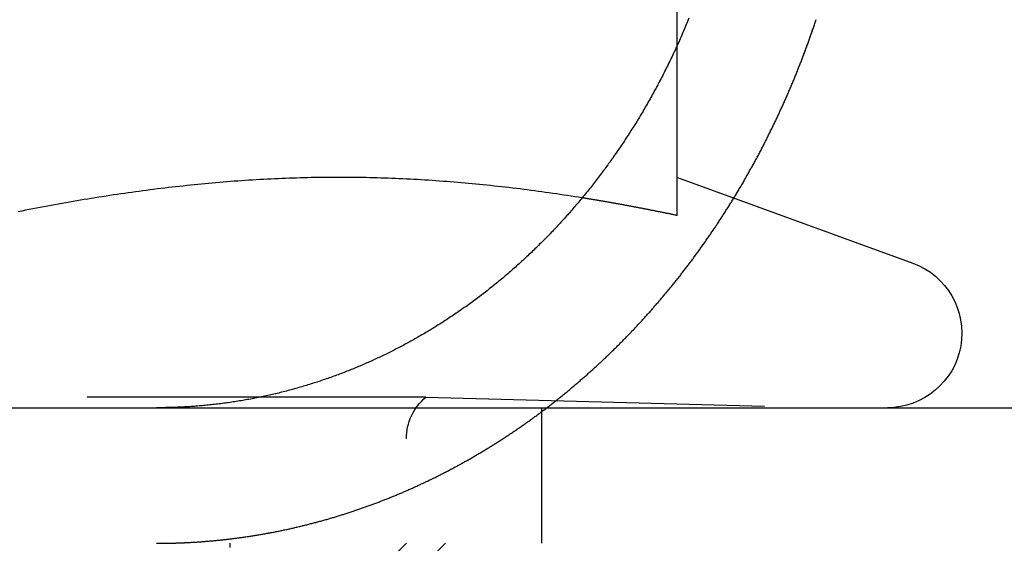
# Model space of a CAD drawing. Extents: x 1238 to 2014, y -298 to 282.
# Drawn here: x 1272 to 1279, y 190 to 194 of the extents above; entities that cross this region are included whole.
import ezdxf

# ---------------------------------------------------------------- set-up
doc = ezdxf.new("R2010")
doc.units = 0
doc.header["$LTSCALE"] = 10
doc.linetypes.add('VERDECKT', pattern=[0.375, 0.25, -0.125])
doc.layers.get('0').update_dxf_attribs({"linetype": 'CONTINUOUS'})
doc.layers.add('STEMPEL', color=3, linetype='CONTINUOUS')

# ---------------------------------------------------------------- blocks, each defined once
blk = doc.blocks.new('A$CBF322D02')
at = {"extrusion": (0, 1, -2e-16)}
for p, q in [((713.7741, 39.0495), (713.7741, 42.7677)), ((675.5632, 36.375), (935.5632, 36.375)), ((712.0633, 35.375), (710.5633, 33.875))]:
    blk.add_line(p, q, dxfattribs=at)
at = {"color": 1, "linetype": 'VERDECKT', "extrusion": (0, 1, -2e-16)}
for p, q in [((713.7741, 37.7929), (713.7741, 39.0495)), ((713.7748, 38.0742), (715.5122, 37.4418)), ((711.9174, 36.4524), (705.6309, 36.4524)), ((711.9174, 36.4524), (714.8741, 36.375)), ((712.7741, 35.375), (712.7741, 36.375)), ((711.7741, 24.9885), (711.7741, 36.1457)), ((710.7741, 34.375), (711.7741, 35.375))]:
    blk.add_line(p, q, dxfattribs=at)
for points in [[(713.86, 39.2479, 0), (713.855, 39.2362, 0), (713.85, 39.2245, 0), (713.845, 39.2128, 0), (713.84, 39.201, 0), (713.835, 39.1893, 0), (713.83, 39.1775, 0), (713.825, 39.1658, 0), (713.82, 39.1541, 0), (713.815, 39.1423, 0), (713.81, 39.1305, 0), (713.805, 39.1188, 0), (713.8, 39.107, 0), (713.794, 39.0953, 0), (713.789, 39.0835, 0), (713.784, 39.0718, 0), (713.779, 39.06, 0), (713.773, 39.0483, 0), (713.768, 39.0365, 0), (713.762, 39.0248, 0), (713.757, 39.013, 0), (713.751, 39.0013, 0), (713.746, 38.9896, 0), (713.74, 38.9778, 0), (713.735, 38.9661, 0), (713.729, 38.9544, 0), (713.724, 38.9427, 0), (713.718, 38.9309, 0), (713.712, 38.9192, 0), (713.707, 38.9076, 0), (713.701, 38.8959, 0), (713.695, 38.8842, 0), (713.689, 38.8725, 0), (713.683, 38.8609, 0), (713.677, 38.8492, 0), (713.671, 38.8376, 0), (713.666, 38.826, 0), (713.66, 38.8143, 0), (713.654, 38.8027, 0), (713.648, 38.7911, 0), (713.641, 38.7796, 0), (713.635, 38.768, 0), (713.629, 38.7565, 0), (713.623, 38.7449, 0), (713.617, 38.7334, 0), (713.611, 38.7219, 0), (713.604, 38.7104, 0), (713.598, 38.699, 0), (713.592, 38.6875, 0), (713.585, 38.6761, 0), (713.579, 38.6646, 0), (713.573, 38.6533, 0), (713.566, 38.6419, 0), (713.56, 38.6305, 0), (713.553, 38.6192, 0), (713.547, 38.6079, 0), (713.54, 38.5966, 0), (713.534, 38.5853, 0), (713.527, 38.574, 0), (713.521, 38.5628, 0), (713.514, 38.5516, 0), (713.507, 38.5404, 0), (713.501, 38.5293, 0), (713.494, 38.5181, 0), (713.487, 38.507, 0), (713.48, 38.4959, 0), (713.474, 38.4848, 0), (713.467, 38.4738, 0), (713.46, 38.4628, 0), (713.453, 38.4518, 0), (713.446, 38.4408, 0), (713.439, 38.4299, 0), (713.432, 38.419, 0), (713.425, 38.4081, 0), (713.418, 38.3973, 0), (713.411, 38.3864, 0), (713.404, 38.3756, 0), (713.397, 38.3649, 0), (713.39, 38.3541, 0), (713.383, 38.3434, 0), (713.376, 38.3327, 0), (713.369, 38.322, 0), (713.362, 38.3114, 0), (713.355, 38.3008, 0), (713.347, 38.2903, 0), (713.34, 38.2797, 0), (713.333, 38.2692, 0), (713.326, 38.2587, 0), (713.318, 38.2483, 0), (713.311, 38.2379, 0), (713.304, 38.2275, 0), (713.297, 38.2172, 0), (713.289, 38.2068, 0), (713.282, 38.1966, 0), (713.275, 38.1863, 0), (713.267, 38.1761, 0), (713.26, 38.1659, 0), (713.252, 38.1558, 0), (713.245, 38.1457, 0), (713.238, 38.1356, 0), (713.23, 38.1255, 0), (713.223, 38.1155, 0), (713.215, 38.1056, 0), (713.208, 38.0956, 0), (713.2, 38.0857, 0), (713.193, 38.0759, 0), (713.185, 38.0661, 0), (713.178, 38.0563, 0), (713.17, 38.0465, 0), (713.163, 38.0368, 0), (713.155, 38.0272, 0), (713.148, 38.0175, 0), (713.14, 38.0079, 0), (713.133, 37.9984, 0), (713.125, 37.9889, 0), (713.118, 37.9794, 0), (713.11, 37.97, 0), (713.102, 37.9606, 0), (713.095, 37.9512, 0), (713.087, 37.9419, 0), (713.08, 37.9327, 0), (713.072, 37.9234, 0), (713.064, 37.9143, 0), (713.057, 37.9051, 0), (713.049, 37.896, 0), (713.042, 37.887, 0), (713.034, 37.878, 0), (713.026, 37.869, 0), (713.019, 37.8601, 0), (713.011, 37.8512, 0), (713.003, 37.8424, 0), (712.996, 37.8336, 0), (712.988, 37.8248, 0), (712.98, 37.816, 0), (712.973, 37.8072, 0), (712.965, 37.7984, 0), (712.957, 37.7896, 0), (712.949, 37.7808, 0), (712.941, 37.772, 0), (712.933, 37.7632, 0), (712.925, 37.7545, 0), (712.917, 37.7457, 0), (712.909, 37.7369, 0), (712.901, 37.7282, 0), (712.893, 37.7194, 0), (712.885, 37.7107, 0), (712.877, 37.702, 0), (712.868, 37.6933, 0), (712.86, 37.6845, 0), (712.852, 37.6758, 0), (712.843, 37.6671, 0), (712.835, 37.6585, 0), (712.827, 37.6498, 0), (712.818, 37.6411, 0), (712.81, 37.6325, 0), (712.801, 37.6238, 0), (712.793, 37.6152, 0), (712.784, 37.6066, 0), (712.776, 37.598, 0), (712.767, 37.5894, 0), (712.758, 37.5808, 0), (712.75, 37.5722, 0), (712.741, 37.5637, 0), (712.732, 37.5552, 0), (712.723, 37.5466, 0), (712.714, 37.5381, 0), (712.706, 37.5296, 0), (712.697, 37.5212, 0), (712.688, 37.5127, 0), (712.679, 37.5043, 0), (712.67, 37.4959, 0), (712.661, 37.4875, 0), (712.652, 37.4791, 0), (712.643, 37.4707, 0), (712.634, 37.4624, 0), (712.625, 37.454, 0), (712.616, 37.4457, 0), (712.606, 37.4374, 0), (712.597, 37.4292, 0), (712.588, 37.4209, 0), (712.579, 37.4127, 0), (712.57, 37.4045, 0), (712.56, 37.3963, 0), (712.551, 37.3882, 0), (712.542, 37.3801, 0), (712.532, 37.372, 0), (712.523, 37.3639, 0), (712.513, 37.3558, 0), (712.504, 37.3478, 0), (712.495, 37.3398, 0), (712.485, 37.3318, 0), (712.476, 37.3238, 0), (712.466, 37.3159, 0), (712.457, 37.308, 0), (712.447, 37.3001, 0), (712.437, 37.2923, 0), (712.428, 37.2845, 0), (712.418, 37.2767, 0), (712.409, 37.2689, 0), (712.399, 37.2612, 0), (712.389, 37.2535, 0), (712.379, 37.2458, 0), (712.37, 37.2382, 0), (712.36, 37.2306, 0), (712.35, 37.223, 0), (712.34, 37.2155, 0), (712.331, 37.208, 0), (712.321, 37.2005, 0), (712.311, 37.1931, 0), (712.301, 37.1856, 0), (712.291, 37.1783, 0), (712.281, 37.1709, 0), (712.271, 37.1636, 0), (712.262, 37.1563, 0), (712.252, 37.1491, 0), (712.242, 37.1419, 0), (712.232, 37.1347, 0), (712.222, 37.1275, 0), (712.212, 37.1204, 0), (712.202, 37.1134, 0), (712.192, 37.1063, 0), (712.182, 37.0993, 0), (712.172, 37.0923, 0), (712.162, 37.0854, 0), (712.152, 37.0785, 0), (712.141, 37.0716, 0), (712.131, 37.0648, 0), (712.121, 37.058, 0), (712.111, 37.0512, 0), (712.101, 37.0445, 0), (712.091, 37.0378, 0), (712.081, 37.0312, 0), (712.071, 37.0245, 0), (712.061, 37.018, 0), (712.05, 37.0114, 0), (712.04, 37.0049, 0), (712.03, 36.9984, 0), (712.02, 36.992, 0), (712.01, 36.9856, 0), (712, 36.9792, 0), (711.989, 36.9729, 0), (711.979, 36.9666, 0), (711.969, 36.9603, 0), (711.959, 36.9541, 0), (711.949, 36.9479, 0), (711.939, 36.9418, 0), (711.928, 36.9357, 0), (711.918, 36.9296, 0), (711.908, 36.9236, 0), (711.898, 36.9176, 0), (711.888, 36.9117, 0), (711.877, 36.9057, 0), (711.867, 36.8999, 0), (711.857, 36.894, 0), (711.847, 36.8882, 0), (711.837, 36.8825, 0), (711.827, 36.8768, 0), (711.816, 36.8711, 0), (711.806, 36.8654, 0), (711.796, 36.8598, 0), (711.786, 36.8543, 0), (711.776, 36.8488, 0), (711.766, 36.8433, 0), (711.755, 36.8378, 0), (711.745, 36.8324, 0), (711.735, 36.8271, 0), (711.725, 36.8217, 0), (711.715, 36.8165, 0), (711.705, 36.8112, 0), (711.695, 36.806, 0), (711.685, 36.8009, 0), (711.675, 36.7958, 0), (711.665, 36.7907, 0), (711.655, 36.7856, 0), (711.644, 36.7806, 0), (711.634, 36.7757, 0), (711.624, 36.7708, 0), (711.614, 36.7659, 0), (711.604, 36.7611, 0), (711.594, 36.7563, 0), (711.584, 36.7516, 0), (711.574, 36.7468, 0), (711.564, 36.7421, 0), (711.554, 36.7374, 0), (711.544, 36.7327, 0), (711.534, 36.7281, 0), (711.524, 36.7234, 0), (711.514, 36.7188, 0), (711.503, 36.7142, 0), (711.493, 36.7097, 0), (711.483, 36.7051, 0), (711.472, 36.7006, 0), (711.462, 36.6961, 0), (711.452, 36.6916, 0), (711.441, 36.6871, 0), (711.431, 36.6827, 0), (711.42, 36.6783, 0), (711.41, 36.6739, 0), (711.399, 36.6695, 0), (711.389, 36.6651, 0), (711.378, 36.6608, 0), (711.367, 36.6565, 0), (711.357, 36.6522, 0), (711.346, 36.648, 0), (711.335, 36.6438, 0), (711.324, 36.6396, 0), (711.314, 36.6354, 0), (711.303, 36.6312, 0), (711.292, 36.6271, 0), (711.281, 36.623, 0), (711.27, 36.6189, 0), (711.259, 36.6149, 0), (711.248, 36.6109, 0), (711.238, 36.6069, 0), (711.227, 36.6029, 0), (711.216, 36.599, 0), (711.205, 36.5951, 0), (711.194, 36.5912, 0), (711.182, 36.5874, 0), (711.171, 36.5835, 0), (711.16, 36.5797, 0), (711.149, 36.576, 0), (711.138, 36.5722, 0), (711.127, 36.5685, 0), (711.116, 36.5649, 0), (711.105, 36.5612, 0), (711.093, 36.5576, 0), (711.082, 36.554, 0), (711.071, 36.5505, 0), (711.06, 36.547, 0), (711.048, 36.5435, 0), (711.037, 36.54, 0), (711.026, 36.5366, 0), (711.015, 36.5332, 0), (711.003, 36.5298, 0), (710.992, 36.5265, 0), (710.98, 36.5232, 0), (710.969, 36.52, 0), (710.958, 36.5168, 0), (710.946, 36.5136, 0), (710.935, 36.5104, 0), (710.923, 36.5073, 0), (710.912, 36.5042, 0), (710.901, 36.5011, 0), (710.889, 36.4981, 0), (710.878, 36.4952, 0), (710.866, 36.4922, 0), (710.855, 36.4893, 0), (710.843, 36.4864, 0), (710.832, 36.4836, 0), (710.82, 36.4808, 0), (710.809, 36.478, 0), (710.797, 36.4753, 0), (710.786, 36.4726, 0), (710.774, 36.47, 0), (710.763, 36.4674, 0), (710.751, 36.4648, 0), (710.739, 36.4623, 0), (710.728, 36.4598, 0), (710.716, 36.4573, 0), (710.705, 36.4549, 0), (710.693, 36.4525, 0), (710.682, 36.4501, 0), (710.67, 36.4478, 0), (710.658, 36.4455, 0), (710.647, 36.4433, 0), (710.635, 36.4411, 0), (710.624, 36.4389, 0), (710.612, 36.4368, 0), (710.601, 36.4347, 0), (710.589, 36.4326, 0), (710.577, 36.4306, 0), (710.566, 36.4286, 0), (710.554, 36.4267, 0), (710.543, 36.4248, 0), (710.531, 36.4229, 0), (710.519, 36.4211, 0), (710.508, 36.4193, 0), (710.496, 36.4175, 0), (710.485, 36.4158, 0), (710.473, 36.4141, 0), (710.462, 36.4124, 0), (710.45, 36.4108, 0), (710.439, 36.4092, 0), (710.427, 36.4077, 0), (710.416, 36.4062, 0), (710.404, 36.4047, 0), (710.392, 36.4033, 0), (710.381, 36.4019, 0), (710.369, 36.4005, 0), (710.358, 36.3992, 0), (710.347, 36.3979, 0), (710.335, 36.3966, 0), (710.324, 36.3954, 0), (710.312, 36.3942, 0), (710.301, 36.3931, 0), (710.289, 36.392, 0), (710.278, 36.3909, 0), (710.266, 36.3899, 0), (710.255, 36.3889, 0), (710.244, 36.3879, 0), (710.232, 36.387, 0), (710.221, 36.3861, 0), (710.21, 36.3852, 0), (710.198, 36.3844, 0), (710.187, 36.3836, 0), (710.176, 36.3829, 0), (710.165, 36.3822, 0), (710.153, 36.3815, 0)], [(713.072, 37.9234, 0), (713.045, 37.9277, 0), (713.018, 37.9319, 0), (712.991, 37.9361, 0), (712.964, 37.9402, 0), (712.937, 37.9443, 0), (712.91, 37.9483, 0), (712.883, 37.9523, 0), (712.856, 37.9562, 0), (712.829, 37.9601, 0), (712.802, 37.9639, 0), (712.775, 37.9676, 0), (712.748, 37.9713, 0), (712.721, 37.9749, 0), (712.694, 37.9784, 0), (712.667, 37.9819, 0), (712.64, 37.9854, 0), (712.613, 37.9887, 0), (712.586, 37.9921, 0), (712.558, 37.9953, 0), (712.531, 37.9985, 0), (712.504, 38.0016, 0), (712.477, 38.0047, 0), (712.45, 38.0077, 0), (712.423, 38.0107, 0), (712.396, 38.0135, 0), (712.369, 38.0164, 0), (712.342, 38.0191, 0), (712.315, 38.0218, 0), (712.288, 38.0244, 0), (712.261, 38.027, 0), (712.234, 38.0295, 0), (712.207, 38.032, 0), (712.18, 38.0343, 0), (712.153, 38.0366, 0), (712.126, 38.0389, 0), (712.099, 38.0411, 0), (712.072, 38.0432, 0), (712.045, 38.0452, 0), (712.018, 38.0472, 0), (711.991, 38.0491, 0), (711.964, 38.0509, 0), (711.937, 38.0527, 0), (711.91, 38.0544, 0), (711.883, 38.0561, 0), (711.856, 38.0577, 0), (711.829, 38.0592, 0), (711.802, 38.0606, 0), (711.775, 38.062, 0), (711.748, 38.0633, 0), (711.721, 38.0645, 0), (711.693, 38.0656, 0), (711.666, 38.0667, 0), (711.639, 38.0678, 0), (711.612, 38.0687, 0), (711.585, 38.0696, 0), (711.558, 38.0704, 0), (711.531, 38.0711, 0), (711.504, 38.0718, 0), (711.477, 38.0724, 0), (711.45, 38.0729, 0), (711.423, 38.0733, 0), (711.396, 38.0737, 0), (711.369, 38.074, 0), (711.342, 38.0742, 0), (711.315, 38.0744, 0), (711.288, 38.0744, 0), (711.261, 38.0744, 0), (711.234, 38.0744, 0), (711.207, 38.0742, 0), (711.18, 38.074, 0), (711.153, 38.0737, 0), (711.126, 38.0733, 0), (711.099, 38.0729, 0), (711.072, 38.0724, 0), (711.045, 38.0718, 0), (711.018, 38.0711, 0), (710.991, 38.0704, 0), (710.964, 38.0696, 0), (710.937, 38.0687, 0), (710.91, 38.0678, 0), (710.883, 38.0668, 0), (710.856, 38.0657, 0), (710.828, 38.0645, 0), (710.801, 38.0633, 0), (710.774, 38.062, 0), (710.747, 38.0606, 0), (710.72, 38.0592, 0), (710.693, 38.0577, 0), (710.666, 38.0561, 0), (710.639, 38.0545, 0), (710.612, 38.0528, 0), (710.585, 38.051, 0), (710.558, 38.0492, 0), (710.531, 38.0472, 0), (710.504, 38.0453, 0), (710.477, 38.0432, 0), (710.45, 38.0411, 0), (710.423, 38.0389, 0), (710.396, 38.0367, 0), (710.369, 38.0344, 0), (710.342, 38.032, 0), (710.315, 38.0296, 0), (710.288, 38.0271, 0), (710.261, 38.0245, 0), (710.234, 38.0219, 0), (710.207, 38.0192, 0), (710.18, 38.0164, 0), (710.153, 38.0136, 0), (710.126, 38.0107, 0), (710.099, 38.0078, 0), (710.072, 38.0048, 0), (710.045, 38.0017, 0), (710.018, 37.9986, 0), (709.991, 37.9954, 0), (709.963, 37.9921, 0), (709.936, 37.9888, 0), (709.909, 37.9855, 0), (709.882, 37.982, 0), (709.855, 37.9785, 0), (709.828, 37.975, 0), (709.801, 37.9714, 0), (709.774, 37.9677, 0), (709.747, 37.964, 0), (709.72, 37.9602, 0), (709.693, 37.9563, 0), (709.666, 37.9524, 0), (709.639, 37.9485, 0), (709.612, 37.9444, 0), (709.585, 37.9404, 0), (709.558, 37.9362, 0), (709.531, 37.932, 0), (709.504, 37.9278, 0), (709.477, 37.9235, 0), (709.45, 37.9191, 0), (709.423, 37.9147, 0), (709.396, 37.9102, 0), (709.369, 37.9057, 0), (709.342, 37.9011, 0), (709.315, 37.8965, 0), (709.288, 37.8918, 0), (709.261, 37.8871, 0), (709.234, 37.8823, 0), (709.207, 37.8774, 0), (709.18, 37.8725, 0), (709.153, 37.8676, 0), (709.126, 37.8626, 0), (709.099, 37.8575, 0), (709.071, 37.8524, 0), (709.044, 37.8473, 0), (709.017, 37.8421, 0), (708.99, 37.8368, 0), (708.963, 37.8315, 0), (708.936, 37.8261, 0), (708.909, 37.8207, 0)], [(710.153, 36.3815, 0), (710.152, 36.3814, 0), (710.15, 36.3813, 0), (710.148, 36.3812, 0), (710.146, 36.3811, 0), (710.145, 36.381, 0), (710.143, 36.3809, 0), (710.141, 36.3808, 0), (710.139, 36.3807, 0), (710.138, 36.3806, 0), (710.136, 36.3805, 0), (710.134, 36.3804, 0), (710.132, 36.3803, 0), (710.131, 36.3802, 0), (710.129, 36.3801, 0), (710.127, 36.38, 0), (710.125, 36.38, 0), (710.124, 36.3799, 0), (710.122, 36.3798, 0), (710.12, 36.3797, 0), (710.118, 36.3796, 0), (710.117, 36.3795, 0), (710.115, 36.3794, 0), (710.113, 36.3793, 0), (710.111, 36.3793, 0), (710.11, 36.3792, 0), (710.108, 36.3791, 0), (710.106, 36.379, 0), (710.104, 36.3789, 0), (710.103, 36.3789, 0), (710.101, 36.3788, 0), (710.099, 36.3787, 0), (710.097, 36.3786, 0), (710.096, 36.3785, 0), (710.094, 36.3785, 0), (710.092, 36.3784, 0), (710.09, 36.3783, 0), (710.089, 36.3783, 0), (710.087, 36.3782, 0), (710.085, 36.3781, 0), (710.083, 36.378, 0), (710.082, 36.378, 0), (710.08, 36.3779, 0), (710.078, 36.3778, 0), (710.076, 36.3778, 0), (710.075, 36.3777, 0), (710.073, 36.3776, 0), (710.071, 36.3776, 0), (710.069, 36.3775, 0), (710.068, 36.3774, 0), (710.066, 36.3774, 0), (710.064, 36.3773, 0), (710.062, 36.3773, 0), (710.061, 36.3772, 0), (710.059, 36.3771, 0), (710.057, 36.3771, 0), (710.055, 36.377, 0), (710.054, 36.377, 0), (710.052, 36.3769, 0), (710.05, 36.3769, 0), (710.048, 36.3768, 0), (710.046, 36.3767, 0), (710.045, 36.3767, 0), (710.043, 36.3766, 0), (710.041, 36.3766, 0), (710.039, 36.3765, 0), (710.038, 36.3765, 0), (710.036, 36.3764, 0), (710.034, 36.3764, 0), (710.032, 36.3763, 0), (710.031, 36.3763, 0), (710.029, 36.3763, 0), (710.027, 36.3762, 0), (710.025, 36.3762, 0), (710.024, 36.3761, 0), (710.022, 36.3761, 0), (710.02, 36.376, 0), (710.018, 36.376, 0), (710.017, 36.376, 0), (710.015, 36.3759, 0), (710.013, 36.3759, 0), (710.011, 36.3758, 0), (710.01, 36.3758, 0), (710.008, 36.3758, 0), (710.006, 36.3757, 0), (710.004, 36.3757, 0), (710.002, 36.3757, 0), (710.001, 36.3756, 0), (709.999, 36.3756, 0), (709.997, 36.3756, 0), (709.995, 36.3755, 0), (709.994, 36.3755, 0), (709.992, 36.3755, 0), (709.99, 36.3755, 0), (709.988, 36.3754, 0), (709.987, 36.3754, 0), (709.985, 36.3754, 0), (709.983, 36.3754, 0), (709.981, 36.3753, 0), (709.979, 36.3753, 0), (709.978, 36.3753, 0), (709.976, 36.3753, 0), (709.974, 36.3753, 0), (709.972, 36.3752, 0), (709.971, 36.3752, 0), (709.969, 36.3752, 0), (709.967, 36.3752, 0), (709.965, 36.3752, 0), (709.964, 36.3751, 0), (709.962, 36.3751, 0), (709.96, 36.3751, 0), (709.958, 36.3751, 0), (709.956, 36.3751, 0), (709.955, 36.3751, 0), (709.953, 36.3751, 0), (709.951, 36.3751, 0), (709.949, 36.375, 0), (709.948, 36.375, 0), (709.946, 36.375, 0), (709.944, 36.375, 0), (709.942, 36.375, 0), (709.941, 36.375, 0), (709.939, 36.375, 0), (709.937, 36.375, 0), (709.935, 36.375, 0), (709.933, 36.375, 0), (709.932, 36.375, 0), (709.93, 36.375, 0)], [(710.473, 35.3437, 0), (710.474, 35.375, 0)]]:
    blk.add_polyline3d(points)
at = {"color": 1}
for points in [[(710.153, 35.3804, 0), (710.16, 35.3808, 0), (710.168, 35.3811, 0), (710.175, 35.3815, 0), (710.182, 35.3819, 0), (710.189, 35.3823, 0), (710.196, 35.3827, 0), (710.203, 35.3831, 0), (710.211, 35.3836, 0), (710.218, 35.384, 0), (710.225, 35.3845, 0), (710.232, 35.385, 0), (710.239, 35.3854, 0), (710.247, 35.3859, 0), (710.254, 35.3864, 0), (710.261, 35.387, 0), (710.268, 35.3875, 0), (710.275, 35.388, 0), (710.283, 35.3886, 0), (710.29, 35.3892, 0), (710.297, 35.3897, 0), (710.304, 35.3903, 0), (710.312, 35.3909, 0), (710.319, 35.3916, 0), (710.326, 35.3922, 0), (710.334, 35.3928, 0), (710.341, 35.3935, 0), (710.348, 35.3942, 0), (710.355, 35.3948, 0), (710.363, 35.3955, 0), (710.37, 35.3962, 0), (710.377, 35.3969, 0), (710.385, 35.3977, 0), (710.392, 35.3984, 0), (710.399, 35.3992, 0), (710.406, 35.3999, 0), (710.414, 35.4007, 0), (710.421, 35.4015, 0), (710.428, 35.4023, 0), (710.436, 35.4031, 0), (710.443, 35.4039, 0), (710.45, 35.4048, 0), (710.458, 35.4056, 0), (710.465, 35.4065, 0), (710.472, 35.4074, 0), (710.48, 35.4082, 0), (710.487, 35.4091, 0), (710.494, 35.4101, 0), (710.502, 35.411, 0), (710.509, 35.4119, 0), (710.516, 35.4129, 0), (710.524, 35.4138, 0), (710.531, 35.4148, 0), (710.539, 35.4158, 0), (710.546, 35.4168, 0), (710.553, 35.4178, 0), (710.561, 35.4189, 0), (710.568, 35.4199, 0), (710.575, 35.4209, 0), (710.583, 35.422, 0), (710.59, 35.4231, 0), (710.598, 35.4242, 0), (710.605, 35.4253, 0), (710.612, 35.4264, 0), (710.62, 35.4275, 0), (710.627, 35.4287, 0), (710.634, 35.4298, 0), (710.642, 35.431, 0), (710.649, 35.4322, 0), (710.657, 35.4334, 0), (710.664, 35.4346, 0), (710.671, 35.4358, 0), (710.679, 35.437, 0), (710.686, 35.4382, 0), (710.694, 35.4395, 0), (710.701, 35.4408, 0), (710.708, 35.442, 0), (710.716, 35.4433, 0), (710.723, 35.4446, 0), (710.731, 35.4459, 0), (710.738, 35.4473, 0), (710.745, 35.4486, 0), (710.753, 35.45, 0), (710.76, 35.4513, 0), (710.768, 35.4527, 0), (710.775, 35.4541, 0), (710.782, 35.4555, 0), (710.79, 35.4569, 0), (710.797, 35.4583, 0), (710.805, 35.4598, 0), (710.812, 35.4612, 0), (710.819, 35.4627, 0), (710.827, 35.4642, 0), (710.834, 35.4657, 0), (710.842, 35.4672, 0), (710.849, 35.4687, 0), (710.856, 35.4702, 0), (710.864, 35.4718, 0), (710.871, 35.4733, 0), (710.878, 35.4749, 0), (710.886, 35.4764, 0), (710.893, 35.478, 0), (710.901, 35.4796, 0), (710.908, 35.4812, 0), (710.915, 35.4829, 0), (710.923, 35.4845, 0), (710.93, 35.4862, 0), (710.937, 35.4878, 0), (710.945, 35.4895, 0), (710.952, 35.4912, 0), (710.96, 35.4929, 0), (710.967, 35.4946, 0), (710.974, 35.4963, 0), (710.982, 35.4981, 0), (710.989, 35.4998, 0), (710.996, 35.5016, 0), (711.004, 35.5034, 0), (711.011, 35.5052, 0), (711.018, 35.507, 0), (711.026, 35.5088, 0), (711.033, 35.5106, 0), (711.04, 35.5124, 0), (711.048, 35.5143, 0), (711.055, 35.5161, 0), (711.062, 35.518, 0), (711.07, 35.5199, 0), (711.077, 35.5218, 0), (711.084, 35.5237, 0), (711.092, 35.5256, 0), (711.099, 35.5275, 0), (711.106, 35.5295, 0), (711.114, 35.5314, 0), (711.121, 35.5334, 0), (711.128, 35.5354, 0), (711.135, 35.5374, 0), (711.143, 35.5394, 0), (711.15, 35.5414, 0), (711.157, 35.5434, 0), (711.165, 35.5454, 0), (711.172, 35.5475, 0), (711.179, 35.5495, 0), (711.186, 35.5516, 0), (711.194, 35.5537, 0), (711.201, 35.5558, 0), (711.208, 35.5579, 0), (711.215, 35.56, 0), (711.223, 35.5621, 0), (711.23, 35.5643, 0), (711.237, 35.5664, 0), (711.244, 35.5686, 0), (711.252, 35.5708, 0), (711.259, 35.5729, 0), (711.266, 35.5751, 0), (711.273, 35.5773, 0), (711.28, 35.5796, 0), (711.288, 35.5818, 0), (711.295, 35.584, 0), (711.302, 35.5863, 0), (711.309, 35.5885, 0), (711.316, 35.5908, 0), (711.323, 35.5931, 0), (711.331, 35.5954, 0), (711.338, 35.5977, 0), (711.345, 35.6, 0), (711.352, 35.6023, 0), (711.359, 35.6046, 0), (711.366, 35.607, 0), (711.373, 35.6093, 0), (711.381, 35.6117, 0), (711.388, 35.6141, 0), (711.395, 35.6165, 0), (711.402, 35.6189, 0), (711.409, 35.6213, 0), (711.416, 35.6237, 0), (711.423, 35.6261, 0), (711.43, 35.6286, 0), (711.437, 35.631, 0), (711.444, 35.6335, 0), (711.451, 35.6359, 0), (711.458, 35.6384, 0), (711.465, 35.6409, 0), (711.472, 35.6434, 0), (711.479, 35.6459, 0), (711.486, 35.6484, 0), (711.493, 35.651, 0), (711.5, 35.6535, 0), (711.507, 35.656, 0), (711.514, 35.6586, 0), (711.521, 35.6612, 0), (711.528, 35.6638, 0), (711.535, 35.6663, 0), (711.542, 35.6689, 0), (711.549, 35.6715, 0), (711.556, 35.6742, 0), (711.563, 35.6768, 0), (711.57, 35.6794, 0), (711.577, 35.6821, 0), (711.584, 35.6847, 0), (711.591, 35.6874, 0), (711.598, 35.69, 0), (711.604, 35.6927, 0), (711.611, 35.6954, 0), (711.618, 35.6981, 0), (711.625, 35.7008, 0), (711.632, 35.7035, 0), (711.639, 35.7062, 0), (711.645, 35.709, 0), (711.652, 35.7117, 0), (711.659, 35.7145, 0), (711.666, 35.7172, 0), (711.673, 35.72, 0), (711.679, 35.7228, 0), (711.686, 35.7255, 0), (711.693, 35.7283, 0), (711.7, 35.7311, 0), (711.706, 35.7339, 0), (711.713, 35.7367, 0), (711.72, 35.7396, 0), (711.727, 35.7424, 0), (711.733, 35.7452, 0), (711.74, 35.7481, 0), (711.747, 35.7509, 0), (711.753, 35.7538, 0), (711.76, 35.7567, 0), (711.767, 35.7595, 0), (711.773, 35.7624, 0), (711.78, 35.7653, 0), (711.786, 35.7682, 0), (711.793, 35.7711, 0), (711.8, 35.774, 0), (711.806, 35.7769, 0), (711.813, 35.7798, 0), (711.819, 35.7828, 0), (711.826, 35.7857, 0), (711.832, 35.7887, 0), (711.839, 35.7916, 0), (711.845, 35.7946, 0), (711.852, 35.7975, 0), (711.858, 35.8005, 0), (711.865, 35.8035, 0), (711.871, 35.8065, 0), (711.878, 35.8095, 0), (711.884, 35.8125, 0), (711.891, 35.8155, 0), (711.897, 35.8185, 0), (711.904, 35.8215, 0), (711.91, 35.8245, 0), (711.916, 35.8275, 0), (711.923, 35.8306, 0), (711.929, 35.8336, 0), (711.935, 35.8367, 0), (711.942, 35.8397, 0), (711.948, 35.8428, 0), (711.955, 35.8459, 0), (711.961, 35.849, 0), (711.967, 35.8521, 0), (711.974, 35.8553, 0), (711.98, 35.8584, 0), (711.987, 35.8616, 0), (711.993, 35.8648, 0), (711.999, 35.8679, 0), (712.006, 35.8711, 0), (712.012, 35.8744, 0), (712.019, 35.8776, 0), (712.025, 35.8808, 0), (712.032, 35.8841, 0), (712.038, 35.8874, 0), (712.044, 35.8907, 0), (712.051, 35.894, 0), (712.057, 35.8973, 0), (712.064, 35.9006, 0), (712.07, 35.9039, 0), (712.077, 35.9073, 0), (712.083, 35.9107, 0), (712.09, 35.9141, 0), (712.096, 35.9174, 0), (712.102, 35.9209, 0), (712.109, 35.9243, 0), (712.115, 35.9277, 0), (712.122, 35.9312, 0), (712.128, 35.9346, 0), (712.135, 35.9381, 0), (712.141, 35.9416, 0), (712.148, 35.9451, 0), (712.154, 35.9486, 0), (712.161, 35.9522, 0), (712.167, 35.9557, 0), (712.174, 35.9593, 0), (712.18, 35.9628, 0), (712.187, 35.9664, 0), (712.193, 35.97, 0), (712.2, 35.9736, 0), (712.206, 35.9773, 0), (712.213, 35.9809, 0), (712.219, 35.9845, 0), (712.226, 35.9882, 0), (712.232, 35.9919, 0), (712.239, 35.9956, 0), (712.245, 35.9993, 0), (712.252, 36.003, 0), (712.258, 36.0067, 0), (712.265, 36.0105, 0), (712.271, 36.0142, 0), (712.278, 36.018, 0), (712.284, 36.0218, 0), (712.291, 36.0256, 0), (712.297, 36.0294, 0), (712.304, 36.0332, 0), (712.31, 36.0371, 0), (712.317, 36.0409, 0), (712.323, 36.0448, 0), (712.33, 36.0487, 0), (712.336, 36.0526, 0), (712.343, 36.0565, 0), (712.349, 36.0604, 0), (712.356, 36.0643, 0), (712.362, 36.0683, 0), (712.369, 36.0722, 0), (712.375, 36.0762, 0), (712.382, 36.0802, 0), (712.388, 36.0842, 0), (712.395, 36.0882, 0), (712.401, 36.0922, 0), (712.408, 36.0963, 0), (712.414, 36.1003, 0), (712.421, 36.1044, 0), (712.427, 36.1084, 0), (712.434, 36.1125, 0), (712.44, 36.1166, 0), (712.447, 36.1207, 0), (712.453, 36.1249, 0), (712.46, 36.129, 0), (712.466, 36.1332, 0), (712.473, 36.1373, 0), (712.479, 36.1415, 0), (712.486, 36.1457, 0), (712.492, 36.1499, 0), (712.499, 36.1541, 0), (712.505, 36.1583, 0), (712.511, 36.1626, 0), (712.518, 36.1668, 0), (712.524, 36.1711, 0), (712.531, 36.1754, 0), (712.537, 36.1797, 0), (712.544, 36.184, 0), (712.55, 36.1883, 0), (712.557, 36.1926, 0), (712.563, 36.1969, 0), (712.57, 36.2013, 0), (712.576, 36.2056, 0), (712.582, 36.21, 0), (712.589, 36.2144, 0), (712.595, 36.2188, 0), (712.602, 36.2232, 0), (712.608, 36.2276, 0), (712.614, 36.2321, 0), (712.621, 36.2365, 0), (712.627, 36.241, 0), (712.634, 36.2454, 0), (712.64, 36.2499, 0), (712.647, 36.2544, 0), (712.653, 36.2589, 0), (712.659, 36.2634, 0), (712.666, 36.268, 0), (712.672, 36.2725, 0), (712.678, 36.277, 0), (712.685, 36.2816, 0), (712.691, 36.2862, 0), (712.698, 36.2908, 0), (712.704, 36.2954, 0), (712.71, 36.3, 0), (712.717, 36.3046, 0), (712.723, 36.3092, 0), (712.729, 36.3138, 0), (712.736, 36.3185, 0), (712.742, 36.3232, 0), (712.748, 36.3278, 0), (712.755, 36.3325, 0), (712.761, 36.3372, 0), (712.767, 36.3419, 0), (712.773, 36.3466, 0), (712.78, 36.3514, 0), (712.786, 36.3561, 0), (712.792, 36.3608, 0), (712.799, 36.3656, 0), (712.805, 36.3704, 0), (712.811, 36.3752, 0), (712.817, 36.3799, 0), (712.824, 36.3847, 0), (712.83, 36.3896, 0), (712.836, 36.3944, 0), (712.842, 36.3992, 0), (712.849, 36.4041, 0), (712.855, 36.4089, 0), (712.861, 36.4138, 0), (712.867, 36.4187, 0), (712.873, 36.4235, 0), (712.88, 36.4284, 0), (712.886, 36.4333, 0), (712.892, 36.4383, 0), (712.898, 36.4432, 0), (712.904, 36.4481, 0), (712.911, 36.4531, 0), (712.917, 36.458, 0), (712.923, 36.463, 0), (712.929, 36.468, 0), (712.935, 36.4729, 0), (712.941, 36.4779, 0), (712.947, 36.4829, 0), (712.954, 36.4879, 0), (712.96, 36.493, 0), (712.966, 36.498, 0), (712.972, 36.503, 0), (712.978, 36.5081, 0), (712.984, 36.5131, 0), (712.99, 36.5182, 0), (712.996, 36.5233, 0), (713.002, 36.5284, 0), (713.008, 36.5335, 0), (713.014, 36.5386, 0), (713.02, 36.5437, 0), (713.026, 36.5488, 0), (713.032, 36.5539, 0), (713.038, 36.5591, 0), (713.044, 36.5642, 0), (713.05, 36.5694, 0), (713.056, 36.5745, 0), (713.062, 36.5797, 0), (713.068, 36.5849, 0), (713.074, 36.59, 0), (713.08, 36.5952, 0), (713.086, 36.6004, 0), (713.092, 36.6057, 0), (713.098, 36.6109, 0), (713.104, 36.6161, 0), (713.11, 36.6213, 0), (713.116, 36.6266, 0), (713.122, 36.6318, 0), (713.127, 36.6371, 0), (713.133, 36.6423, 0), (713.139, 36.6476, 0), (713.145, 36.6529, 0), (713.151, 36.6582, 0), (713.157, 36.6635, 0), (713.163, 36.6688, 0), (713.168, 36.6741, 0), (713.174, 36.6794, 0), (713.18, 36.6847, 0), (713.186, 36.69, 0), (713.192, 36.6954, 0), (713.197, 36.7007, 0), (713.203, 36.7061, 0), (713.209, 36.7114, 0), (713.215, 36.7168, 0), (713.22, 36.7221, 0), (713.226, 36.7275, 0), (713.232, 36.7329, 0), (713.237, 36.7383, 0), (713.243, 36.7437, 0), (713.249, 36.7491, 0), (713.254, 36.7545, 0), (713.26, 36.7599, 0), (713.266, 36.7653, 0), (713.271, 36.7707, 0), (713.277, 36.7762, 0), (713.283, 36.7816, 0), (713.288, 36.787, 0), (713.294, 36.7925, 0), (713.299, 36.7979, 0), (713.305, 36.8034, 0), (713.311, 36.8088, 0), (713.316, 36.8143, 0), (713.322, 36.8198, 0), (713.327, 36.8253, 0), (713.333, 36.8307, 0), (713.338, 36.8362, 0), (713.344, 36.8417, 0), (713.349, 36.8472, 0), (713.355, 36.8527, 0), (713.36, 36.8582, 0), (713.366, 36.8637, 0), (713.371, 36.8693, 0), (713.377, 36.8748, 0), (713.382, 36.8803, 0), (713.387, 36.8858, 0), (713.393, 36.8914, 0), (713.398, 36.8969, 0), (713.404, 36.9024, 0), (713.409, 36.908, 0), (713.414, 36.9135, 0), (713.42, 36.9191, 0), (713.425, 36.9246, 0), (713.43, 36.9302, 0), (713.436, 36.9357, 0), (713.441, 36.9413, 0), (713.446, 36.9469, 0), (713.452, 36.9524, 0), (713.457, 36.958, 0), (713.462, 36.9636, 0), (713.467, 36.9691, 0), (713.473, 36.9747, 0), (713.478, 36.9803, 0), (713.483, 36.9859, 0), (713.488, 36.9915, 0), (713.493, 36.9971, 0), (713.499, 37.0027, 0), (713.504, 37.0083, 0), (713.509, 37.0139, 0), (713.514, 37.0195, 0), (713.519, 37.0251, 0), (713.524, 37.0307, 0), (713.529, 37.0363, 0), (713.534, 37.0419, 0), (713.54, 37.0475, 0), (713.545, 37.0531, 0), (713.55, 37.0587, 0), (713.555, 37.0643, 0), (713.56, 37.0699, 0), (713.565, 37.0755, 0), (713.57, 37.0811, 0), (713.575, 37.0868, 0), (713.58, 37.0924, 0), (713.585, 37.098, 0), (713.59, 37.1036, 0), (713.595, 37.1092, 0), (713.599, 37.1148, 0), (713.604, 37.1205, 0), (713.609, 37.1261, 0), (713.614, 37.1317, 0), (713.619, 37.1373, 0), (713.624, 37.143, 0), (713.629, 37.1486, 0), (713.634, 37.1543, 0), (713.639, 37.16, 0), (713.643, 37.1656, 0), (713.648, 37.1714, 0), (713.653, 37.1771, 0), (713.658, 37.1828, 0), (713.663, 37.1886, 0), (713.668, 37.1943, 0), (713.673, 37.2001, 0), (713.677, 37.2059, 0), (713.682, 37.2117, 0), (713.687, 37.2176, 0), (713.692, 37.2234, 0), (713.697, 37.2293, 0), (713.702, 37.2351, 0), (713.707, 37.241, 0), (713.712, 37.2469, 0), (713.716, 37.2528, 0), (713.721, 37.2587, 0), (713.726, 37.2647, 0), (713.731, 37.2706, 0), (713.736, 37.2766, 0), (713.741, 37.2826, 0), (713.745, 37.2886, 0), (713.75, 37.2946, 0), (713.755, 37.3006, 0), (713.76, 37.3066, 0), (713.765, 37.3127, 0), (713.77, 37.3188, 0), (713.775, 37.3248, 0), (713.779, 37.3309, 0), (713.784, 37.337, 0), (713.789, 37.3431, 0), (713.794, 37.3493, 0), (713.799, 37.3554, 0), (713.803, 37.3616, 0), (713.808, 37.3677, 0), (713.813, 37.3739, 0), (713.818, 37.3801, 0), (713.823, 37.3863, 0), (713.827, 37.3926, 0), (713.832, 37.3988, 0), (713.837, 37.405, 0), (713.842, 37.4113, 0), (713.847, 37.4176, 0), (713.851, 37.4239, 0), (713.856, 37.4302, 0), (713.861, 37.4365, 0), (713.866, 37.4428, 0), (713.871, 37.4491, 0), (713.875, 37.4555, 0), (713.88, 37.4618, 0), (713.885, 37.4682, 0), (713.89, 37.4746, 0), (713.894, 37.481, 0), (713.899, 37.4874, 0), (713.904, 37.4938, 0), (713.909, 37.5003, 0), (713.913, 37.5067, 0), (713.918, 37.5132, 0), (713.923, 37.5197, 0), (713.927, 37.5261, 0), (713.932, 37.5326, 0), (713.937, 37.5391, 0), (713.942, 37.5457, 0), (713.946, 37.5522, 0), (713.951, 37.5587, 0), (713.956, 37.5653, 0), (713.96, 37.5719, 0), (713.965, 37.5784, 0), (713.97, 37.585, 0), (713.974, 37.5916, 0), (713.979, 37.5982, 0), (713.984, 37.6049, 0), (713.988, 37.6115, 0), (713.993, 37.6182, 0), (713.997, 37.6248, 0), (714.002, 37.6315, 0), (714.007, 37.6382, 0), (714.011, 37.6449, 0), (714.016, 37.6516, 0), (714.021, 37.6583, 0), (714.025, 37.665, 0), (714.03, 37.6717, 0), (714.034, 37.6785, 0), (714.039, 37.6852, 0), (714.043, 37.692, 0), (714.048, 37.6988, 0), (714.053, 37.7055, 0), (714.057, 37.7123, 0), (714.062, 37.7191, 0), (714.066, 37.726, 0), (714.071, 37.7328, 0), (714.075, 37.7396, 0), (714.08, 37.7465, 0), (714.084, 37.7533, 0), (714.089, 37.7602, 0), (714.093, 37.7671, 0), (714.098, 37.774, 0), (714.102, 37.7809, 0), (714.107, 37.7878, 0), (714.111, 37.7947, 0), (714.116, 37.8016, 0), (714.12, 37.8085, 0), (714.125, 37.8155, 0), (714.129, 37.8224, 0), (714.133, 37.8294, 0), (714.138, 37.8363, 0), (714.142, 37.8433, 0), (714.147, 37.8503, 0), (714.151, 37.8573, 0), (714.156, 37.8643, 0), (714.16, 37.8713, 0), (714.164, 37.8784, 0), (714.169, 37.8854, 0), (714.173, 37.8924, 0), (714.177, 37.8995, 0), (714.182, 37.9065, 0), (714.186, 37.9136, 0), (714.19, 37.9207, 0), (714.195, 37.9277, 0), (714.199, 37.9348, 0), (714.203, 37.9419, 0), (714.208, 37.949, 0), (714.212, 37.9561, 0), (714.216, 37.9633, 0), (714.22, 37.9704, 0), (714.225, 37.9775, 0), (714.229, 37.9847, 0), (714.233, 37.9918, 0), (714.237, 37.999, 0), (714.242, 38.0061, 0), (714.246, 38.0133, 0), (714.25, 38.0205, 0), (714.254, 38.0277, 0), (714.259, 38.0349, 0), (714.263, 38.0421, 0), (714.267, 38.0493, 0), (714.271, 38.0565, 0), (714.275, 38.0637, 0), (714.279, 38.071, 0), (714.283, 38.0782, 0), (714.288, 38.0854, 0), (714.292, 38.0927, 0), (714.296, 38.1, 0), (714.3, 38.1072, 0), (714.304, 38.1145, 0), (714.308, 38.1218, 0), (714.312, 38.129, 0), (714.316, 38.1363, 0), (714.32, 38.1436, 0), (714.324, 38.1509, 0), (714.328, 38.1582, 0), (714.332, 38.1656, 0), (714.336, 38.1729, 0), (714.34, 38.1802, 0), (714.344, 38.1875, 0), (714.348, 38.1949, 0), (714.352, 38.2022, 0), (714.356, 38.2095, 0), (714.36, 38.2169, 0), (714.364, 38.2242, 0), (714.368, 38.2316, 0), (714.372, 38.239, 0), (714.376, 38.2463, 0), (714.38, 38.2537, 0), (714.384, 38.2611, 0), (714.388, 38.2685, 0), (714.392, 38.2759, 0), (714.395, 38.2833, 0), (714.399, 38.2907, 0), (714.403, 38.2981, 0), (714.407, 38.3055, 0), (714.411, 38.3129, 0), (714.415, 38.3203, 0), (714.418, 38.3277, 0), (714.422, 38.3351, 0), (714.426, 38.3426, 0), (714.43, 38.35, 0), (714.434, 38.3574, 0), (714.437, 38.3649, 0), (714.441, 38.3723, 0), (714.445, 38.3797, 0), (714.448, 38.3872, 0), (714.452, 38.3946, 0), (714.456, 38.4021, 0), (714.46, 38.4095, 0), (714.463, 38.417, 0), (714.467, 38.4245, 0), (714.471, 38.4319, 0), (714.474, 38.4394, 0), (714.478, 38.4469, 0), (714.481, 38.4543, 0), (714.485, 38.4618, 0), (714.489, 38.4693, 0), (714.492, 38.4768, 0), (714.496, 38.4843, 0), (714.499, 38.4917, 0), (714.503, 38.4992, 0), (714.506, 38.5067, 0), (714.51, 38.5142, 0), (714.514, 38.5217, 0), (714.517, 38.5292, 0), (714.521, 38.5367, 0), (714.524, 38.5442, 0), (714.528, 38.5517, 0), (714.531, 38.5592, 0), (714.534, 38.5667, 0), (714.538, 38.5742, 0), (714.541, 38.5817, 0), (714.545, 38.5892, 0), (714.548, 38.5967, 0), (714.552, 38.6042, 0), (714.555, 38.6117, 0), (714.558, 38.6192, 0), (714.562, 38.6267, 0), (714.565, 38.6342, 0), (714.568, 38.6417, 0), (714.572, 38.6492, 0), (714.575, 38.6567, 0), (714.578, 38.6642, 0), (714.582, 38.6717, 0), (714.585, 38.6793, 0), (714.588, 38.6868, 0), (714.591, 38.6943, 0), (714.595, 38.7018, 0), (714.598, 38.7093, 0), (714.601, 38.7168, 0), (714.604, 38.7243, 0), (714.608, 38.7318, 0), (714.611, 38.7393, 0), (714.614, 38.7468, 0), (714.617, 38.7543, 0), (714.62, 38.7618, 0), (714.623, 38.7693, 0), (714.626, 38.7768, 0), (714.63, 38.7843, 0), (714.633, 38.7918, 0), (714.636, 38.7993, 0), (714.639, 38.8067, 0), (714.642, 38.8142, 0), (714.645, 38.8217, 0), (714.648, 38.8292, 0), (714.651, 38.8367, 0), (714.654, 38.8441, 0), (714.657, 38.8516, 0), (714.66, 38.8591, 0), (714.663, 38.8666, 0), (714.666, 38.874, 0), (714.669, 38.8815, 0), (714.672, 38.889, 0), (714.675, 38.8964, 0), (714.678, 38.9039, 0), (714.681, 38.9113, 0), (714.684, 38.9188, 0), (714.687, 38.9262, 0), (714.69, 38.9336, 0), (714.692, 38.9411, 0), (714.695, 38.9485, 0), (714.698, 38.9559, 0), (714.701, 38.9634, 0), (714.704, 38.9708, 0), (714.707, 38.9782, 0), (714.709, 38.9856, 0), (714.712, 38.993, 0), (714.715, 39.0004, 0), (714.718, 39.0078, 0), (714.72, 39.0152, 0), (714.723, 39.0226, 0), (714.726, 39.03, 0), (714.729, 39.0374, 0), (714.731, 39.0448, 0), (714.734, 39.0521, 0), (714.737, 39.0595, 0), (714.739, 39.0669, 0), (714.742, 39.0742, 0), (714.745, 39.0816, 0), (714.747, 39.0889, 0), (714.75, 39.0963, 0), (714.753, 39.1037, 0), (714.755, 39.1111, 0), (714.758, 39.1185, 0), (714.76, 39.1259, 0), (714.763, 39.1333, 0), (714.766, 39.1408, 0), (714.768, 39.1482, 0), (714.771, 39.1557, 0), (714.773, 39.1632, 0), (714.776, 39.1707, 0), (714.779, 39.1782, 0), (714.781, 39.1858, 0), (714.784, 39.1933, 0), (714.786, 39.2008, 0), (714.789, 39.2084, 0), (714.791, 39.216, 0), (714.794, 39.2236, 0), (714.796, 39.2312, 0), (714.799, 39.2388, 0)], [(713.774, 37.7929, 0), (713.769, 37.7941, 0), (713.763, 37.7952, 0), (713.758, 37.7964, 0), (713.752, 37.7976, 0), (713.746, 37.7987, 0), (713.741, 37.7999, 0), (713.735, 37.801, 0), (713.73, 37.8021, 0), (713.724, 37.8033, 0), (713.719, 37.8044, 0), (713.713, 37.8056, 0), (713.708, 37.8067, 0), (713.702, 37.8078, 0), (713.697, 37.809, 0), (713.691, 37.8101, 0), (713.686, 37.8112, 0), (713.68, 37.8124, 0), (713.675, 37.8135, 0), (713.669, 37.8146, 0), (713.664, 37.8157, 0), (713.658, 37.8169, 0), (713.653, 37.818, 0), (713.647, 37.8191, 0), (713.641, 37.8202, 0), (713.636, 37.8213, 0), (713.63, 37.8224, 0), (713.625, 37.8235, 0), (713.619, 37.8246, 0), (713.614, 37.8257, 0), (713.608, 37.8269, 0), (713.603, 37.828, 0), (713.597, 37.829, 0), (713.592, 37.8301, 0), (713.586, 37.8312, 0), (713.581, 37.8323, 0), (713.575, 37.8334, 0), (713.57, 37.8345, 0), (713.564, 37.8356, 0), (713.559, 37.8367, 0), (713.553, 37.8377, 0), (713.547, 37.8388, 0), (713.542, 37.8399, 0), (713.536, 37.841, 0), (713.531, 37.842, 0), (713.525, 37.8431, 0), (713.52, 37.8442, 0), (713.514, 37.8452, 0), (713.509, 37.8463, 0), (713.503, 37.8474, 0), (713.498, 37.8484, 0), (713.492, 37.8495, 0), (713.487, 37.8505, 0), (713.481, 37.8516, 0), (713.476, 37.8526, 0), (713.47, 37.8537, 0), (713.465, 37.8547, 0), (713.459, 37.8558, 0), (713.454, 37.8568, 0), (713.448, 37.8579, 0), (713.442, 37.8589, 0), (713.437, 37.8599, 0), (713.431, 37.861, 0), (713.426, 37.862, 0), (713.42, 37.863, 0), (713.415, 37.8641, 0), (713.409, 37.8651, 0), (713.404, 37.8661, 0), (713.398, 37.8671, 0), (713.393, 37.8681, 0), (713.387, 37.8692, 0), (713.382, 37.8702, 0), (713.376, 37.8712, 0), (713.371, 37.8722, 0), (713.365, 37.8732, 0), (713.36, 37.8742, 0), (713.354, 37.8752, 0), (713.348, 37.8762, 0), (713.343, 37.8772, 0), (713.337, 37.8782, 0), (713.332, 37.8792, 0), (713.326, 37.8802, 0), (713.321, 37.8812, 0), (713.315, 37.8822, 0), (713.31, 37.8831, 0), (713.304, 37.8841, 0), (713.299, 37.8851, 0), (713.293, 37.8861, 0), (713.288, 37.8871, 0), (713.282, 37.888, 0), (713.277, 37.889, 0), (713.271, 37.89, 0), (713.266, 37.8909, 0), (713.26, 37.8919, 0), (713.254, 37.8929, 0), (713.249, 37.8938, 0), (713.243, 37.8948, 0), (713.238, 37.8957, 0), (713.232, 37.8967, 0), (713.227, 37.8977, 0), (713.221, 37.8986, 0), (713.216, 37.8995, 0), (713.21, 37.9005, 0), (713.205, 37.9014, 0), (713.199, 37.9024, 0), (713.194, 37.9033, 0), (713.188, 37.9042, 0), (713.183, 37.9052, 0), (713.177, 37.9061, 0), (713.172, 37.907, 0), (713.166, 37.908, 0), (713.161, 37.9089, 0), (713.155, 37.9098, 0), (713.149, 37.9107, 0), (713.144, 37.9116, 0), (713.138, 37.9126, 0), (713.133, 37.9135, 0), (713.127, 37.9144, 0), (713.122, 37.9153, 0), (713.116, 37.9162, 0), (713.111, 37.9171, 0), (713.105, 37.918, 0), (713.1, 37.9189, 0), (713.094, 37.9198, 0), (713.089, 37.9207, 0), (713.083, 37.9216, 0), (713.078, 37.9225, 0), (713.072, 37.9234, 0)], [(709.93, 35.375, 0), (709.932, 35.375, 0), (709.933, 35.375, 0), (709.935, 35.375, 0), (709.937, 35.375, 0), (709.939, 35.375, 0), (709.941, 35.375, 0), (709.942, 35.375, 0), (709.944, 35.375, 0), (709.946, 35.375, 0), (709.948, 35.375, 0), (709.949, 35.375, 0), (709.951, 35.375, 0), (709.953, 35.3751, 0), (709.955, 35.3751, 0), (709.957, 35.3751, 0), (709.958, 35.3751, 0), (709.96, 35.3751, 0), (709.962, 35.3751, 0), (709.964, 35.3751, 0), (709.965, 35.3751, 0), (709.967, 35.3751, 0), (709.969, 35.3752, 0), (709.971, 35.3752, 0), (709.973, 35.3752, 0), (709.974, 35.3752, 0), (709.976, 35.3752, 0), (709.978, 35.3752, 0), (709.98, 35.3753, 0), (709.981, 35.3753, 0), (709.983, 35.3753, 0), (709.985, 35.3753, 0), (709.987, 35.3753, 0), (709.988, 35.3754, 0), (709.99, 35.3754, 0), (709.992, 35.3754, 0), (709.994, 35.3754, 0), (709.996, 35.3755, 0), (709.997, 35.3755, 0), (709.999, 35.3755, 0), (710.001, 35.3755, 0), (710.003, 35.3756, 0), (710.004, 35.3756, 0), (710.006, 35.3756, 0), (710.008, 35.3756, 0), (710.01, 35.3757, 0), (710.011, 35.3757, 0), (710.013, 35.3757, 0), (710.015, 35.3758, 0), (710.017, 35.3758, 0), (710.018, 35.3758, 0), (710.02, 35.3759, 0), (710.022, 35.3759, 0), (710.024, 35.3759, 0), (710.026, 35.376, 0), (710.027, 35.376, 0), (710.029, 35.3761, 0), (710.031, 35.3761, 0), (710.033, 35.3761, 0), (710.034, 35.3762, 0), (710.036, 35.3762, 0), (710.038, 35.3762, 0), (710.04, 35.3763, 0), (710.041, 35.3763, 0), (710.043, 35.3764, 0), (710.045, 35.3764, 0), (710.047, 35.3765, 0), (710.048, 35.3765, 0), (710.05, 35.3765, 0), (710.052, 35.3766, 0), (710.054, 35.3766, 0), (710.055, 35.3767, 0), (710.057, 35.3767, 0), (710.059, 35.3768, 0), (710.061, 35.3768, 0), (710.062, 35.3769, 0), (710.064, 35.3769, 0), (710.066, 35.377, 0), (710.068, 35.377, 0), (710.069, 35.3771, 0), (710.071, 35.3771, 0), (710.073, 35.3772, 0), (710.075, 35.3773, 0), (710.076, 35.3773, 0), (710.078, 35.3774, 0), (710.08, 35.3774, 0), (710.082, 35.3775, 0), (710.083, 35.3775, 0), (710.085, 35.3776, 0), (710.087, 35.3777, 0), (710.089, 35.3777, 0), (710.091, 35.3778, 0), (710.092, 35.3778, 0), (710.094, 35.3779, 0), (710.096, 35.378, 0), (710.098, 35.378, 0), (710.099, 35.3781, 0), (710.101, 35.3782, 0), (710.103, 35.3782, 0), (710.104, 35.3783, 0), (710.106, 35.3784, 0), (710.108, 35.3784, 0), (710.11, 35.3785, 0), (710.111, 35.3786, 0), (710.113, 35.3786, 0), (710.115, 35.3787, 0), (710.117, 35.3788, 0), (710.118, 35.3788, 0), (710.12, 35.3789, 0), (710.122, 35.379, 0), (710.124, 35.3791, 0), (710.125, 35.3791, 0), (710.127, 35.3792, 0), (710.129, 35.3793, 0), (710.131, 35.3794, 0), (710.132, 35.3794, 0), (710.134, 35.3795, 0), (710.136, 35.3796, 0), (710.138, 35.3797, 0), (710.139, 35.3797, 0), (710.141, 35.3798, 0), (710.143, 35.3799, 0), (710.145, 35.38, 0), (710.146, 35.3801, 0), (710.148, 35.3802, 0), (710.15, 35.3802, 0), (710.152, 35.3803, 0), (710.153, 35.3804, 0)]]:
    blk.add_polyline3d(points, dxfattribs=at)
at = {"color": 1, "linetype": 'VERDECKT', "extrusion": (0, -2e-16, -1)}
for centre, radius, start, end in [((-715.3241, 36.925), 0.55, 110, 270), ((-712.1741, 36.1457), 0.4, 0, 50.06812)]:
    blk.add_arc(centre, radius, start, end, dxfattribs=at)

msp = doc.modelspace()

# ---------------------------------------------------------------- block references
at = {"layer": 'STEMPEL'}
msp.add_blockref('A$CBF322D02', (563.0573, 154.904, -81.4864), dxfattribs=at)

doc.saveas('drawing.dxf')
